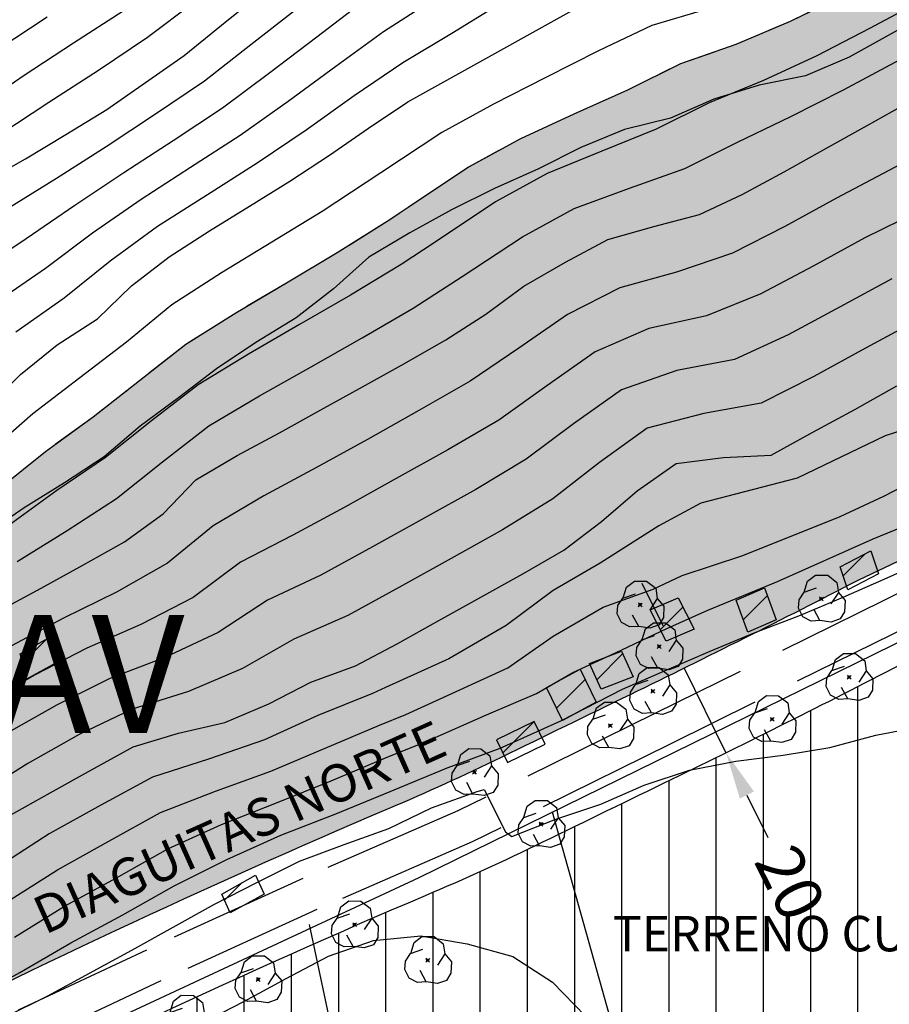
# Model space of a CAD drawing. Extents: x 334084 to 349550, y 6674350 to 6678650.
# Drawn here: x 346172 to 346357, y 6677540 to 6677749 of the extents above; entities that cross this region are included whole.
import ezdxf
from ezdxf.enums import TextEntityAlignment as Align

# ---------------------------------------------------------------- set-up
doc = ezdxf.new("R2010")
doc.units = 0
doc.header["$LTSCALE"] = 25
doc.header["$MEASUREMENT"] = 0
doc.header["$PDMODE"] = 3
for name, pattern in [('DASHDOT', [1, 0.5, -0.25, 0, -0.25]), ('HIDDEN2', [0.1875, 0.125, -0.0625]), ('PHANTOM', [2.5, 1.25, -0.25, 0.25, -0.25, 0.25, -0.25]), ('TRACO_12', [1.6, 1.2, -0.4]), ('TRACO_15', [5.4, 5.4])]:
    doc.linetypes.add(name, pattern=pattern)
doc.layers.get('0').update_dxf_attribs({"linetype": 'CONTINUOUS'})
doc.layers.get('DEFPOINTS').update_dxf_attribs({"linetype": 'CONTINUOUS'})
for name, color, linetype in [('ACHURADO-DE-CONSTRUCCIONES', 7, 'CONTINUOUS'), ('ARBOLITOS', 7, 'CONTINUOUS'), ('AREAS-VERDES', 7, 'HIDDEN2'), ('CAMINOS-SECUNDARIOS', 7, 'CONTINUOUS'), ('CERCOS', 7, 'CONTINUOUS'), ('CONSTRUCCIONES', 6, 'CONTINUOUS'), ('CURVAS-INDICES', 8, 'CONTINUOUS'), ('CURVAS-SECUNDARIAS', 8, 'CONTINUOUS'), ('DIMENS', 10, 'CONTINUOUS'), ('DRENAJE-SECUNDARIO', 7, 'PHANTOM'), ('LETRA-ZONA', 10, 'CONTINUOUS'), ('LETRA2', 10, 'CONTINUOUS'), ('LIMITE-URBANO', 5, 'DASHDOT'), ('VIA-COLECTORA', 1, 'CONTINUOUS'), ('Z-AV', 3, 'CONTINUOUS'), ('Z-V2', 3, 'CONTINUOUS')]:
    doc.layers.add(name, color=color, linetype=linetype)
doc.styles.add('FINA', font='ARIAL.TTF')
doc.dimstyles.new('DIMENS', dxfattribs={"dimtxt": 10, "dimasz": 10, "dimexe": 0.18, "dimexo": 0.0625, "dimgap": 3.5, "dimtad": 0, "dimdec": 1, "dimzin": 12, "dimdsep": 46, "dimtxsty": 'FINA', "dimcen": 0.09, "dimse1": 1, "dimse2": 1, "dimclrd": 10, "dimclrt": 7, "dimadec": 0, "dimazin": 0, "dimtfac": 1, "dimtdec": 1, "dimtmove": 0, "dimatfit": 0, "dimfxl": 0, "dimtolj": 1, "dimtzin": 12, "dimarcsym": 0})

# ---------------------------------------------------------------- blocks, each defined once
blk = doc.blocks.new('*X675')
at = {"layer": 'ACHURADO-DE-CONSTRUCCIONES'}
blk.add_polyline3d([(342215.810923, 6678062.228448001, 0), (342219.547431, 6678065.964955, 0)], dxfattribs=at)
blk = doc.blocks.new('*X674')
at = {"layer": 'ACHURADO-DE-CONSTRUCCIONES'}
blk.add_polyline3d([(342173.038575, 6678112.452273999, 0), (342178.179734, 6678117.593433, 0)], dxfattribs=at)
blk = doc.blocks.new('*X670')
at = {"layer": 'ACHURADO-DE-CONSTRUCCIONES'}
blk.add_polyline3d([(342308.121682, 6678119.534766001, 0), (342312.926156, 6678124.339239, 0)], dxfattribs=at)
blk = doc.blocks.new('*X669')
at = {"layer": 'ACHURADO-DE-CONSTRUCCIONES'}
blk.add_polyline3d([(342325.74137, 6678121.691978, 0), (342330.826385, 6678126.776993, 0)], dxfattribs=at)
blk = doc.blocks.new('*X672')
at = {"layer": 'ACHURADO-DE-CONSTRUCCIONES'}
blk.add_polyline3d([(342286.176952, 6678102.928652, 0), (342292.224827, 6678108.976526001, 0)], dxfattribs=at)
blk = doc.blocks.new('*X673')
at = {"layer": 'ACHURADO-DE-CONSTRUCCIONES'}
blk.add_polyline3d([(342274.799753, 6678093.447843, 0), (342281.427581, 6678100.075670999, 0)], dxfattribs=at)
blk = doc.blocks.new('*X671')
at = {"layer": 'ACHURADO-DE-CONSTRUCCIONES'}
blk.add_polyline3d([(342294.703935, 6678108.948776, 0), (342300.166678, 6678114.411518, 0)], dxfattribs=at)
blk = doc.blocks.new('*X668')
at = {"layer": 'ACHURADO-DE-CONSTRUCCIONES'}
blk.add_polyline3d([(342346.889477, 6678130.96402, 0), (342351.523921, 6678135.598464, 0)], dxfattribs=at)
blk = doc.blocks.new('COD009', base_point=(334745.117757, 6675405.652478))
at = {"layer": 'ARBOLITOS'}
for p, q in [((334744.690358, 6675405.240445), (334745.532437, 6675406.001743)), ((334744.717471, 6675406.051954), (334745.476689, 6675405.226768))]:
    blk.add_line(p, q, dxfattribs=at)
for points in [[(334741.480889, 6675407.084431), (334742.191932, 6675409.396974), (334743.863234, 6675410.651930001), (334746.44882, 6675410.631763), (334748.368221, 6675409.133847), (334748.716269, 6675406.987797), (334747.129443, 6675404.592377)], [(334744.777119, 6675401.032653), (334742.915205, 6675400.943448001), (334741.153564, 6675401.85274), (334740.235406, 6675403.685897), (334740.36558, 6675405.454573001), (334741.430993, 6675407.039175), (334744.091046, 6675407.964665)], [(334748.716269, 6675406.987797), (334750.113632, 6675405.311345), (334750.008142, 6675402.918427), (334749.076357, 6675401.381287999), (334747.139444, 6675400.707888), (334744.777119, 6675401.032653), (334743.47335, 6675403.440458001)]]:
    blk.add_lwpolyline(points, dxfattribs=at)
blk.add_lwpolyline([(334745.242966, 6675405.443796), (334744.875687, 6675405.427102), (334744.858992, 6675405.877853), (334745.226386, 6675405.89146)], close=True, dxfattribs=at)
blk = doc.blocks.new('*D1246')
at = {"color": 10, "linetype": 'ByBlock'}
for p, q in [((346308.7559685633, 6677620.378169918), (346304.3222102453, 6677629.341527948)), ((346313.1897268817, 6677611.414811889), (346322.0572434063, 6677593.488096055)), ((346326.4910017243, 6677584.524738025), (346330.9247600427, 6677575.561379995))]:
    blk.add_line(p, q, dxfattribs=at)
for points in [[(346310.2498615684, 6677621.117129639), (346307.2620755584, 6677619.639210199), (346313.1897268817, 6677611.414811889)], [(346327.9848947296, 6677585.263697744), (346324.9971087195, 6677583.785778305), (346322.0572434063, 6677593.488096055)]]:
    blk.add_solid(points, dxfattribs=at)
at = {"layer": 'DEFPOINTS', "color": 0, "linetype": 'ByBlock'}
for p in [(346315.8002759349, 6677612.706129666), (346324.6677924595, 6677594.779413833), (346322.0572434063, 6677593.488096055)]:
    blk.add_point(p, dxfattribs=at)
at = {"color": 7, "linetype": 'ByBlock', "insert": (346335.6824307181, 6677565.943195468), "char_height": 10, "attachment_point": 5, "rotation": 296.31947169443464, "style": 'FINA'}
blk.add_mtext('\\A1;20', dxfattribs=at)

msp = doc.modelspace()

# ---------------------------------------------------------------- hatches: boundary and pattern name
at = {"layer": 'Z-AV'}
h = msp.add_hatch(dxfattribs=at)
h.set_pattern_fill('GRASS', color=256, scale=10, style=0)
h.set_pattern_definition([(90, (0, 0), (-7.071067809999999, 7.071067809999999), [1.875, -12.26713563]), (45, (0, 0), (-7.071067811865475, 7.071067811865476), [1.875, -8.125]), (135, (0, 0), (-7.071067811865476, -7.071067811865475), [1.875, -8.125])])
edge = h.paths.add_edge_path()
edge.add_line((346549.9999999999, 6677745.646655184), (346550, 6677840.950134392))
edge.add_line((346550, 6677840.950134392), (346541.820206, 6677835.907149))
edge.add_line((346541.820206, 6677835.907149), (346531.581177, 6677828.911803))
edge.add_line((346531.581177, 6677828.911803), (346520.814209, 6677822.64458))
edge.add_line((346520.814209, 6677822.64458), (346509.160159, 6677818.186721))
edge.add_line((346509.160159, 6677818.186721), (346497.541591, 6677813.694315))
edge.add_line((346497.541591, 6677813.694315), (346485.948183, 6677809.043844))
edge.add_line((346485.948183, 6677809.043844), (346474.203732, 6677804.796403))
edge.add_line((346474.203732, 6677804.796403), (346462.416274, 6677800.744423999))
edge.add_line((346462.416274, 6677800.744423999), (346450.790813, 6677796.180273999))
edge.add_line((346450.790813, 6677796.180273999), (346439.001839, 6677792.046916001))
edge.add_line((346439.001839, 6677792.046916001), (346427.654734, 6677786.901235))
edge.add_line((346427.654734, 6677786.901235), (346415.80065, 6677782.941799))
edge.add_line((346415.80065, 6677782.941799), (346404.110229, 6677778.581969))
edge.add_line((346404.110229, 6677778.581969), (346392.195525, 6677774.811641))
edge.add_line((346392.195525, 6677774.811641), (346380.530861, 6677770.323466))
edge.add_line((346380.530861, 6677770.323466), (346369.074081, 6677765.346398001))
edge.add_line((346369.074081, 6677765.346398001), (346357.963645, 6677759.621347))
edge.add_line((346357.963645, 6677759.621347), (346346.858783, 6677753.884585))
edge.add_line((346346.858783, 6677753.884585), (346335.664899, 6677748.325196))
edge.add_line((346335.664899, 6677748.325196), (346324.169435, 6677743.484430999))
edge.add_line((346324.169435, 6677743.484430999), (346312.408547, 6677739.361571))
edge.add_line((346312.408547, 6677739.361571), (346301.203613, 6677733.829112))
edge.add_line((346301.203613, 6677733.829112), (346289.831568, 6677728.694551))
edge.add_line((346289.831568, 6677728.694551), (346278.486936, 6677723.499191))
edge.add_line((346278.486936, 6677723.499191), (346267.532766, 6677717.478672001))
edge.add_line((346267.532766, 6677717.478672001), (346254.701099, 6677708.964997))
edge.add_line((346254.701099, 6677708.964997), (346250.270561, 6677705.997446))
edge.add_line((346250.270561, 6677705.997446), (346239.69187, 6677699.340625))
edge.add_line((346239.69187, 6677699.340625), (346228.943324, 6677692.960909))
edge.add_line((346228.943324, 6677692.960909), (346218.188042, 6677686.593641001))
edge.add_line((346218.188042, 6677686.593641001), (346207.604863, 6677679.95784))
edge.add_line((346207.604863, 6677679.95784), (346197.809369, 6677672.252617))
edge.add_line((346197.809369, 6677672.252617), (346187.9990989999, 6677664.572306))
edge.add_line((346187.9990989999, 6677664.572306), (346177.896114, 6677657.223232))
edge.add_line((346177.896114, 6677657.223232), (346168.133159, 6677649.464141))
edge.add_line((346168.133159, 6677649.464141), (346158.106628, 6677642.031456))
edge.add_line((346158.106628, 6677642.031456), (346147.599726, 6677635.266105))
edge.add_line((346147.599726, 6677635.266105), (346137.101877, 6677628.488863))
edge.add_line((346137.101877, 6677628.488863), (346126.527639, 6677621.830591001))
edge.add_line((346126.527639, 6677621.830591001), (346115.916447, 6677615.232893))
edge.add_line((346115.916447, 6677615.232893), (346105.679151, 6677608.096026001))
edge.add_line((346105.679151, 6677608.096026001), (346095.20466, 6677601.315983))
edge.add_line((346095.20466, 6677601.315983), (346084.311177, 6677595.20245))
edge.add_line((346084.311177, 6677595.20245), (346073.896982, 6677588.306367))
edge.add_line((346073.896982, 6677588.306367), (346063.089842, 6677582.043572))
edge.add_line((346063.089842, 6677582.043572), (346051.72507, 6677576.858713))
edge.add_line((346051.72507, 6677576.858713), (346040.186125, 6677572.095296))
edge.add_line((346040.186125, 6677572.095296), (346029.12593, 6677566.302842))
edge.add_line((346029.12593, 6677566.302842), (346018.324832, 6677560.011979))
edge.add_line((346018.324832, 6677560.011979), (346007.658038, 6677553.497646))
edge.add_line((346007.658038, 6677553.497646), (345997.580227, 6677546.111836))
edge.add_line((345997.580227, 6677546.111836), (345987.680849, 6677538.492333001))
edge.add_line((345987.680849, 6677538.492333001), (345977.770818, 6677530.898946))
edge.add_line((345977.770818, 6677530.898946), (345969.080606, 6677521.949894))
edge.add_line((345969.080606, 6677521.949894), (345960.344535, 6677513.023008))
edge.add_line((345960.344535, 6677513.023008), (345950.585845, 6677505.215692))
edge.add_line((345950.585845, 6677505.215692), (345940.641683, 6677497.64331))
edge.add_line((345940.641683, 6677497.64331), (345930.763388, 6677489.984464))
edge.add_line((345930.763388, 6677489.984464), (345920.781112, 6677482.466258001))
edge.add_line((345920.781112, 6677482.466258001), (345910.318047, 6677475.628126999))
edge.add_line((345910.318047, 6677475.628126999), (345900.015522, 6677468.551867))
edge.add_line((345900.015522, 6677468.551867), (345889.903448, 6677461.203972))
edge.add_line((345889.903448, 6677461.203972), (345879.806308, 6677453.840423))
edge.add_line((345879.806308, 6677453.840423), (345869.596894, 6677446.634889))
edge.add_line((345869.596894, 6677446.634889), (345859.108947, 6677439.838176999))
edge.add_line((345859.108947, 6677439.838176999), (345848.441844, 6677433.326783))
edge.add_line((345848.441844, 6677433.326783), (345837.393624, 6677427.483363))
edge.add_line((345837.393624, 6677427.483363), (345826.082945, 6677422.188456))
edge.add_line((345826.082945, 6677422.188456), (345815.194425, 6677416.049779))
edge.add_line((345815.194425, 6677416.049779), (345804.21143, 6677410.082241001))
edge.add_line((345804.21143, 6677410.082241001), (345790.569436, 6677402.536608))
edge.add_line((345790.569436, 6677402.536608), (345779.9999999999, 6677396.7802571))
edge.add_line((345779.9999999999, 6677396.7802571), (345780, 6677299.133994324))
edge.add_arc((345772.4951898163, 6677389.461850887), 90.63908564832484, 274.7494608184076, 291.0108779384695)
edge.add_arc((345783.5915714625, 6677360.571184181), 59.6907366070289, 291.0108779420007, 301.055010671463)
edge.add_arc((346199.4912237903, 6676669.900863477), 746.5338057552716, 118.73755681251399, 121.0550106661959, ccw=False)
edge.add_arc((345781.3738932029, 6677432.420773052), 123.0975613396189, 298.7375568140267, 311.0355021098844)
edge.add_arc((346198.8417422184, 6676952.779512547), 512.7759667617592, 128.9798608152619, 131.0355021085941, ccw=False)
edge.add_arc((364893.2205566727, 6653850.545527105), 30231.33943097412, 128.8468894517501, 128.9798608161221, ccw=False)
edge.add_arc((346760.0045380855, 6676365.960562805), 1321.869747035821, 127.1255400944197, 128.8468894527817, ccw=False)
edge.add_arc((348360.6011253687, 6674251.552219164), 3973.78077097336, 126.5622614253821, 127.1255400920466, ccw=False)
edge.add_arc((349338.9479241802, 6672932.392787956), 5616.140068961946, 126.28994391452201, 126.5622614270221, ccw=False)
edge.add_arc((346083.7376030053, 6677365.455169745), 116.2822238974606, 117.31717406685291, 126.28994391594051, ccw=False)
edge.add_arc((345742.5658797838, 6678025.977415966), 627.1475189020167, 297.3171740652136, 301.4066925544579)
edge.add_arc((346602.1965722351, 6676618.04610126), 1022.469259120551, 117.12274077382091, 121.40669255464249, ccw=False)
edge.add_arc((346943.1885954067, 6675952.340930313), 1770.425764869632, 113.0307312279686, 117.1227407736221, ccw=False)
edge.add_arc((346047.9280074158, 6678058.301455685), 517.9276289126914, 293.0307312287929, 295.9432812219333)
edge.add_arc((418617.6064876998, 6528893.819294619), 165362.7553125035, 115.9327645593963, 115.9432812209067, ccw=False)
edge.add_arc((345291.9063078393, 6679682.626936693), 2309.313968533872, 295.9327639797418, 297.2749287672682)
edge.add_line((346350.174082164, 6677630.067480041), (346451.5651489368, 6677678.201175277))
edge.add_line((346451.5651489368, 6677678.201175277), (346499.5287684978, 6677701.344760918))
edge.add_arc((346492.140900729, 6677716.655650235), 17.00011534777423, 295.7584131250361, 332.4756262520123)
edge.add_arc((346559.591370161, 6677681.506680978), 59.05917643429795, 123.37313381883669, 152.4756262543742, ccw=False)
edge.add_arc((347459.6344291603, 6676315.126063056), 1695.235664801856, 122.45132199701541, 123.3731344750712, ccw=False)
at = {"layer": 'Z-V2'}
h = msp.add_hatch(dxfattribs=at)
h.set_pattern_fill('LINE', color=256, scale=80, angle=90, style=0)
h.set_pattern_definition([(90, (0, 0), (-10, 6.123031769111886e-16), [])])
edge = h.paths.add_edge_path()
edge.add_line((346373.5410500705, 6677599.240561598), (346372.0259230051, 6677618.301972102))
edge.add_line((346372.0259230051, 6677618.301972102), (346359.0470138245, 6677612.140454347))
edge.add_arc((345291.9062741688, 6679682.626920322), 2329.313968536125, 295.9327649056455, 297.2668412021808, ccw=False)
edge.add_arc((418617.6064533497, 6528893.819370354), 165342.7552293733, 115.9327645601685, 115.9432812216842)
edge.add_arc((346047.9280074254, 6678058.30145569), 537.9276289130395, 293.03073122763544, 295.9432812207478, ccw=False)
edge.add_arc((346943.18859541, 6675952.340930315), 1750.425764869396, 113.0307312280898, 117.1227407737482)
edge.add_arc((346602.1965722324, 6676618.046101259), 1002.469259120088, 117.1227407736671, 121.4066925544831)
edge.add_arc((345742.5658797788, 6678025.977415964), 647.1475189029447, 297.31717406567975, 301.40669255492924, ccw=False)
edge.add_arc((346083.7376030005, 6677365.455169741), 96.28222389823817, 117.3171740637054, 126.2899439125298)
edge.add_arc((349338.9479240563, 6672932.392788146), 5596.140068736061, 126.2899439146489, 126.56226142716)
edge.add_arc((348360.601125487, 6674251.552219223), 3953.78077099648, 126.5622614272625, 127.1255400939367)
edge.add_arc((346760.0045380535, 6676365.960562779), 1301.8697470365, 127.1255400926445, 128.8468894509626)
edge.add_arc((364893.2205527981, 6653850.54553176), 30211.33942491906, 128.8468894515636, 128.9798608159622)
edge.add_arc((346198.8417422303, 6676952.779512558), 492.7759667612548, 128.9798608170692, 131.035502110449)
edge.add_arc((345781.3738932033, 6677432.420773053), 143.0975613399762, 298.7375568136814, 311.03550210947304, ccw=False)
edge.add_arc((346199.4912238168, 6676669.900863491), 726.5338057559543, 118.7375568148299, 121.0550106685582)
edge.add_arc((345783.5915714693, 6677360.571184184), 79.69073660774114, 291.01087793566876, 301.0550106644861, ccw=False)
edge.add_arc((345772.4951898173, 6677389.461850887), 110.6390856476542, 273.8894426225168, 291.01087793808085, ccw=False)
edge.add_line((345780, 6677279.077589794), (345780.0000000001, 6677181.924612232))
edge.add_line((345780.0000000001, 6677181.924612232), (345783.1229060468, 6677209.844498374))
edge.add_line((345783.1229060468, 6677209.844498374), (345788.3264932429, 6677228.402434772))
edge.add_line((345788.3264932429, 6677228.402434772), (345799.9891547732, 6677251.698439573))
edge.add_line((345799.9891547732, 6677251.698439573), (345831.3996514234, 6677275.397807134))
edge.add_line((345831.3996514234, 6677275.397807134), (345858.8307293589, 6677283.4544545))
edge.add_line((345858.8307293589, 6677283.4544545), (345885.8364281117, 6677283.454454497))
edge.add_line((345885.8364281117, 6677283.454454497), (345919.6937802157, 6677287.726164444))
edge.add_line((345919.6937802157, 6677287.726164444), (345927.8141291423, 6677291.625029689))
edge.add_line((345927.8141291423, 6677291.625029689), (345938.7990594055, 6677295.169281908))
edge.add_line((345938.7990594055, 6677295.169281908), (345937.8626013675, 6677304.802091537))
edge.add_line((345937.8626013675, 6677304.802091537), (345940.7081926001, 6677329.429741679))
edge.add_line((345940.7081926001, 6677329.429741679), (345955.6136397885, 6677357.95648414))
edge.add_line((345955.6136397885, 6677357.95648414), (345975.5959748058, 6677372.707773373))
edge.add_line((345975.5959748058, 6677372.707773373), (345989.7742985443, 6677381.114530469))
edge.add_line((345989.7742985443, 6677381.114530469), (346061.1845419011, 6677414.084895319))
edge.add_line((346061.1845419011, 6677414.084895319), (346124.2135854581, 6677434.557410671))
edge.add_line((346124.2135854581, 6677434.557410671), (346154.8025976936, 6677441.96149483))
edge.add_line((346154.8025976936, 6677441.96149483), (346169.1822111118, 6677442.887870141))
edge.add_line((346169.1822111118, 6677442.887870141), (346208.0338913151, 6677444.692197112))
edge.add_line((346208.0338913151, 6677444.692197112), (346255.0127340004, 6677443.216840295))
edge.add_line((346255.0127340004, 6677443.216840295), (346281.4865423025, 6677442.124254574))
edge.add_line((346281.4865423025, 6677442.124254574), (346291.1285331103, 6677441.630536161))
edge.add_line((346291.1285331103, 6677441.630536161), (346299.4945303485, 6677441.630536161))
edge.add_line((346299.4945303485, 6677441.630536161), (346304.9790177994, 6677441.962435076))
edge.add_line((346304.9790177994, 6677441.962435076), (346311.1104076138, 6677442.727797866))
edge.add_line((346311.1104076138, 6677442.727797866), (346343.2434600006, 6677450.223301207))
edge.add_line((346343.2434600006, 6677450.223301207), (346385.2915786381, 6677464.724248637))
edge.add_line((346385.2915786381, 6677464.724248637), (346398.4207633641, 6677466.232631582))
edge.add_line((346398.4207633641, 6677466.232631582), (346394.8629653264, 6677478.283343228))
edge.add_line((346394.8629653264, 6677478.283343228), (346386.7054114715, 6677519.682220174))
edge.add_line((346386.7054114715, 6677519.682220174), (346376.9299946312, 6677569.609229707))
edge.add_line((346376.9299946312, 6677569.609229707), (346375.2156920603, 6677578.420506939))
edge.add_line((346375.2156920603, 6677578.420506939), (346373.5410500705, 6677599.240561598))

# ---------------------------------------------------------------- linework, layer by layer
at = {"layer": 'CAMINOS-SECUNDARIOS', "linetype": 'TRACO_12'}
for points in [[(346574.276044, 6677752.669921, 701.908142), (346558.989731, 6677743.650996, 701.908142), (346544.59408, 6677733.943642, 706.7167360000001), (346542.987088, 6677732.991108, 706.472168), (346535.72458, 6677728.259907, 705.948059), (346531.280956, 6677725.414045, 705.668518), (346527.179705, 6677722.8884, 705.319153), (346521.199243, 6677718.359115, 703.642029), (346513.593584, 6677708.785619, 702.698608), (346513.696127, 6677699.187785, 702.279358), (346512.597523, 6677697.600912, 702.279358), (346512.572904, 6677697.57801, 700.986572), (346502.773398, 6677695.850598, 701.021484), (346466.812179, 6677678.475719, 702.244385), (346396.78838, 6677646.102227, 702.698608), (346306.993976, 6677601.816599, 702.5938110000001), (346265.251926, 6677581.152093, 702.384155), (346232.407222, 6677566.878881, 702.1745), (346199.265482, 6677551.703455999, 701.301025), (346167.641248, 6677536.840745999, 700.637146)], [(346610.100057, 6677497.60605, 697.807007), (346585.598968, 6677554.022191, 696.688904), (346571.260606, 6677592.775718, 696.164795), (346555.669688, 6677624.232318, 697.667236), (346543.198815, 6677650.065947, 699.20459), (346533.949583, 6677668.512726001, 699.3443599999999), (346527.382155, 6677682.231038, 700.881714), (346520.746786, 6677688.855771, 700.986572), (346512.597031, 6677690.2372, 700.986572), (346505.017036, 6677688.901033, 701.021484), (346469.903595, 6677671.935763, 702.244385), (346399.906397, 6677639.574569999, 702.698608), (346310.198375, 6677595.331544001, 702.5938110000001), (346268.299935, 6677574.589617, 702.384155), (346235.35475, 6677560.272739, 702.1745), (346202.309684, 6677545.141581, 701.301025), (346170.78547, 6677530.325878, 700.637146)]]:
    msp.add_polyline3d(points, dxfattribs=at)
at = {"layer": 'CERCOS', "linetype": 'TRACO_15'}
for points in [[(346547.188987, 6677453.663473001, 699.309387), (346582.639988, 6677471.921087001, 698.575684), (346611.756252, 6677489.830421, 699.3443599999999), (346594.965461, 6677527.826237001, 699.833496), (346592.24686, 6677534.506801, 699.833496), (346570.699434, 6677591.02227, 698.086487), (346524.155801, 6677680.570584999, 698.750366), (346520.835751, 6677685.273989, 698.750366), (346514.195651, 6677687.487355, 698.750366), (346506.172197, 6677686.934014, 698.750366), (346361.299052, 6677618.152226, 701.405823), (346256.994152, 6677566.968123999, 700.00824), (346173.162894, 6677527.957537999, 696.7937009999999), (346188.894519, 6677491.167119, 690.539429), (346198.154248, 6677455.352319, 691.762329), (346204.927348, 6677387.636674, 694.20813)], [(346332.720522, 6677388.699485, 697.038269), (346316.263461, 6677470.717488, 694.8720089999999), (346285.33646, 6677580.876153, 697.981689)], [(346260.459314, 6677385.488388, 694.3828129999999), (346260.099064, 6677407.514741001, 694.3828129999999), (346253.902084, 6677462.711662, 693.998474), (346233.800737, 6677557.131694, 697.5623780000001)]]:
    msp.add_polyline3d(points, dxfattribs=at)
at = {"layer": 'CONSTRUCCIONES', "linetype": 'Continuous'}
for points in [[(346347.896591, 6677627.998807, 708.149292), (346346.24958, 6677632.848049, 708.149292), (346352.725231, 6677636.224912, 708.149292), (346354.372242, 6677631.37567, 708.149292)], [(346326.719508, 6677619.018379, 710.560181), (346324.228974, 6677625.825889, 709.791504), (346330.229889, 6677628.407426001, 709.791504), (346332.720423, 6677621.599916, 709.791504)], [(346309.356084, 6677617.092151, 713.739746), (346306.004638, 6677623.723935, 713.8445429999999), (346311.948536, 6677626.273735, 713.11084), (346315.299983, 6677619.641952, 713.8445429999999)], [(346173.881839, 6677609.055804, 746.513733), (346172.541344, 6677614.455, 746.793274), (346178.927224, 6677618.0095, 746.793274), (346180.267719, 6677612.610304, 746.793274)], [(346295.633233, 6677606.950099, 710.2806400000001), (346293.111157, 6677612.374421, 710.350525), (346299.888875, 6677615.008998999, 710.350525), (346302.410951, 6677609.584677, 710.350525)], [(346287.432519, 6677600.336982, 709.477051), (346284.045488, 6677607.328301, 710.071045), (346291.145493, 6677611.204426999, 710.071045), (346294.532524, 6677604.213109, 710.071045)], [(346283.753114, 6677595.330089, 707.7999269999999), (346281.41624, 6677600.098814, 708.149292), (346273.452492, 6677596.197122, 708.149292), (346275.789365, 6677591.428397, 708.149292)], [(346217.017999, 6677559.549712, 705.5986330000001), (346215.21409, 6677563.552937, 705.5986330000001), (346222.398205, 6677567.55175, 705.5986330000001), (346224.202114, 6677563.548524, 705.5986330000001)]]:
    msp.add_polyline3d(points, close=True, dxfattribs=at)
at = {"layer": 'CURVAS-INDICES', "linetype": 'Continuous'}
for points in [[(346164.868038, 6677714.351212, 800.007263), (346173.648623, 6677719.23865, 800.007263), (346182.192649, 6677724.449624, 800.007263), (346190.85071, 6677729.724072, 800.007263), (346199.068407, 6677735.436222, 800.007263), (346207.286104, 6677741.148371, 800.007263), (346215.144717, 6677747.571069, 800.007263), (346223.090271, 6677753.966291, 800.007263)], [(346165.423197, 6677666.559657, 775.024963), (346172.607719, 6677673.593432, 775.024963), (346180.382223, 6677679.893444, 775.024963), (346188.920588, 6677685.404741, 775.024963), (346196.135035, 6677692.379304, 775.024963), (346204.056326, 6677698.533416, 775.024963), (346212.624615, 6677703.985501001, 775.024963), (346221.138718, 6677709.255688, 775.024963), (346229.652821, 6677714.525875, 775.024963), (346238.047229, 6677720.032912, 775.024963), (346246.321943, 6677725.776798001, 775.024963), (346254.686428, 6677731.343046, 775.024963), (346263.581047, 6677736.293957, 775.024963), (346272.418649, 6677741.213130999, 775.024963), (346281.199234, 6677746.100568, 775.024963), (346290.093852, 6677751.051479, 775.024963)], [(346168.020046, 6677623.546227, 750.007751), (346177.004435, 6677628.3195, 750.007751), (346185.78502, 6677633.206937999, 750.007751), (346194.622622, 6677638.126112, 750.007751), (346202.807565, 6677644.047635, 750.007751), (346209.75836, 6677651.254786, 750.007751), (346218.476267, 6677656.410809, 750.007751), (346227.430733, 6677661.243295, 750.007751), (346236.241242, 6677666.07152, 750.007751), (346245.078844, 6677670.990694, 750.007751), (346253.973462, 6677675.941604001, 750.007751), (346262.6942, 6677680.947466, 750.007751), (346271.148456, 6677686.336078, 750.007751), (346279.246458, 6677692.285077, 750.007751), (346288.051306, 6677697.413624, 750.007751), (346297.035696, 6677702.186898001, 750.007751), (346306.749574, 6677704.93843, 750.007751), (346316.43919, 6677707.448851001, 750.007751), (346325.519012, 6677711.744165001, 750.007751), (346334.359444, 6677716.513177, 750.007751), (346343.197046, 6677721.432351001, 750.007751), (346351.977631, 6677726.319788, 750.007751), (346360.815233, 6677731.238962, 750.007751)], [(346170.049557, 6677580.06527, 725.025452), (346178.887159, 6677584.984444, 725.025452), (346187.667744, 6677589.871881, 725.025452), (346196.448329, 6677594.759318, 725.025452), (346206.045344, 6677597.597538, 725.025452), (346215.854654, 6677599.87111, 725.025452), (346225.171034, 6677603.842886, 725.025452), (346234.101237, 6677608.434262, 725.025452), (346243.542973, 6677611.868866, 725.025452), (346252.413329, 6677616.578666001, 725.025452), (346261.250931, 6677621.49784, 725.025452), (346270.088533, 6677626.417014, 725.025452), (346278.9831510001, 6677631.367924, 725.025452), (346287.703889, 6677636.373786, 725.025452), (346295.655104, 6677642.468686, 725.025452), (346303.252896, 6677648.973811, 725.025452), (346311.52761, 6677654.717697, 725.025452), (346321.557708, 6677655.976137, 725.025452), (346331.658975, 6677656.515507, 725.025452), (346340.469484, 6677661.343732, 725.025452), (346349.337009, 6677666.203694, 725.025452), (346358.231628, 6677671.154604, 725.025452)], [(346169.411009, 6677537.52701, 700.00824), (346178.401059, 6677541.999961, 700.00824), (346187.211568, 6677546.828186, 700.00824), (346196.166034, 6677551.660671, 700.00824), (346204.946619, 6677556.548109, 700.00824), (346213.727204, 6677561.435546, 700.00824), (346222.657408, 6677566.026922001, 700.00824), (346231.704475, 6677570.531609, 700.00824), (346241.173303, 6677574.057162, 700.00824), (346250.644963, 6677577.432554, 700.00824), (346259.69486, 6677581.78708, 700.00824), (346269.136596, 6677585.221684, 700.00824), (346270.798574, 6677585.691562001, 700.00824), (346275.317042, 6677576.750496, 700.00824), (346276.689487, 6677575.769452, 700.00824), (346286.041451, 6677579.381693, 700.00824), (346295.515941, 6677582.606923, 700.00824), (346304.745381, 6677586.606175, 700.00824), (346314.306811, 6677589.80393, 700.00824), (346324.151706, 6677591.717967, 700.00824), (346334.181803, 6677592.976407, 700.00824), (346344.089376, 6677594.621858, 700.00824), (346353.806085, 6677597.223229, 700.00824), (346363.73792, 6677599.10979, 700.00824)]]:
    msp.add_polyline3d(points, dxfattribs=at)
at = {"layer": 'CURVAS-SECUNDARIAS', "linetype": 'Continuous'}
for points in [[(346245.294031, 6677752.601411, 790), (346235.369899, 6677745.019386, 790), (346225.411942, 6677737.46551, 790), (346215.387107, 6677730.002481, 790), (346204.971041, 6677723.093801, 790), (346194.503285, 6677716.266488, 790), (346184.097513, 6677709.351326, 790), (346173.789622, 6677702.311576, 790), (346163.398121, 6677695.388009, 790)], [(346259.969423, 6677752.957003, 785), (346249.512432, 6677746.139212, 785), (346239.376021, 6677738.844226, 785), (346229.310065, 6677731.434882, 785), (346219.120438, 6677724.199123001, 785), (346208.626386, 6677717.409223001, 785), (346198.124646, 6677710.632557, 785), (346187.868538, 6677703.499478, 785), (346177.859204, 6677696.054802, 785), (346167.555543, 6677689.004538, 785)], [(346346.858783, 6677753.884585, 765), (346335.664899, 6677748.325196, 765), (346324.169435, 6677743.484430999, 765), (346312.408547, 6677739.361571, 765), (346301.203613, 6677733.829112, 765), (346289.831568, 6677728.694551, 765), (346278.486936, 6677723.499191, 765), (346267.532766, 6677717.478672001, 765), (346254.701099, 6677708.964997, 765), (346250.270561, 6677705.997446, 765), (346239.69187, 6677699.340625, 765), (346228.943324, 6677692.960909, 765), (346218.188042, 6677686.593641001, 765), (346207.604863, 6677679.95784, 765), (346197.809369, 6677672.252617, 765), (346187.9990989999, 6677664.572306, 765), (346177.896114, 6677657.223232, 765), (346168.133159, 6677649.464141, 765)], [(346209.4682, 6677752.462013, 805), (346199.494787, 6677744.936133, 805), (346189.119907, 6677737.965178, 805), (346178.616259, 6677731.193073001, 805), (346168.144543, 6677724.374324, 805)], [(346363.472277, 6677752.699568, 760), (346352.430267, 6677746.842987, 760), (346341.325997, 6677741.106685, 760), (346329.98738, 6677735.886537001, 760), (346318.473102, 6677731.101048, 760), (346307.293136, 6677725.514253, 760), (346295.727627, 6677720.866762, 760), (346284.19579, 6677716.13127, 760), (346273.23318, 6677710.127157, 760), (346260.445323, 6677701.638253, 760), (346253.215318, 6677696.886687, 760), (346242.517199, 6677690.423756, 760), (346231.702652, 6677684.156717, 760), (346220.883892, 6677677.89817, 760), (346210.219945, 6677671.392802, 760), (346200.354234, 6677663.805364, 760), (346190.607555, 6677656.035155999, 760), (346180.269377, 6677649.032697001, 760), (346170.215635, 6677641.670924, 760)], [(346274.975534, 6677752.559317, 780), (346264.320431, 6677746.038551999, 780), (346253.622841, 6677739.59149, 780), (346243.277033, 6677732.593442, 780), (346233.09712, 6677725.340705, 780), (346222.743359, 6677718.34062, 780), (346212.179671, 6677711.658769, 780), (346201.64315, 6677704.934749, 780), (346191.563107, 6677697.55555, 780), (346181.852015, 6677689.738630001, 780), (346171.638904, 6677682.561131, 780)], [(346194.337655, 6677750.546189, 810), (346183.851113, 6677743.746132, 810), (346173.379659, 6677736.922323001, 810), (346163.072982, 6677729.859968, 810)], [(346318.302053, 6677751.047847, 770), (346306.337243, 6677747.530172, 770), (346295.080608, 6677742.125879, 770), (346283.921296, 6677736.511161, 770), (346272.777266, 6677730.866871, 770), (346261.836753, 6677724.820989, 770), (346248.956874, 6677716.291741, 770), (346236.522199, 6677708.121762999, 770), (346225.862578, 6677701.594439, 770), (346215.167795, 6677695.124965, 770), (346204.6887239999, 6677688.328521, 770), (346195.026408, 6677680.442129, 770), (346185.139726, 6677672.866317, 770), (346175.20958, 6677665.281044, 770), (346165.800814, 6677657.070831, 770)], [(346231.260155, 6677751.112214, 795), (346221.405494, 6677743.423141001, 795), (346211.545957, 6677735.740972, 795), (346201.21363, 6677728.707634999, 795), (346190.776089, 6677721.836317, 795), (346180.233044, 6677715.126762, 795), (346169.638345, 6677708.507391999, 795)], [(346171.860707, 6677633.958683999, 755), (346182.445554, 6677640.571093, 755), (346192.940855, 6677647.311754, 755), (346202.686202, 6677655.090865, 755), (346212.492481, 6677662.708126999, 755), (346223.260255, 6677669.043625, 755), (346234.140578, 6677675.195203, 755), (346245.010019, 6677681.367193, 755), (346255.814923, 6677687.650592, 755), (346266.189547, 6677694.311508999, 755), (346278.933023, 6677702.774907, 755), (346289.897603, 6677708.774293, 755), (346301.615495, 6677713.022689, 755), (346313.356371, 6677717.186439, 755), (346324.527299, 6677722.789205001, 755), (346335.763969, 6677728.236139, 755), (346346.919942, 6677733.860108, 755), (346357.93388, 6677739.769618, 755), (346368.91528, 6677745.73989, 755), (346379.899336, 6677751.704369, 755)], [(346178.207115, 6677749.276304, 815), (346167.774731, 6677742.393974, 815)], [(346367.600189, 6677722.633944, 745), (346356.546553, 6677716.800337, 745), (346345.500606, 6677710.952051001, 745), (346334.539888, 6677704.942799, 745), (346323.404017, 6677699.27026, 745), (346311.601901, 6677695.231373, 745), (346299.567428, 6677691.95803, 745), (346288.459775, 6677686.273391, 745), (346278.192438, 6677679.175156, 745), (346267.862942, 6677672.142768, 745), (346257.013954, 6677665.935091, 745), (346246.091921, 6677659.855684, 745), (346235.152026, 6677653.808567, 745), (346224.157598, 6677647.86129, 745), (346213.420415, 6677641.55525, 745), (346203.766939, 6677633.661673, 745), (346192.902589, 6677627.523851, 745), (346181.707346, 6677621.967087001, 745), (346170.672894, 6677616.100728, 745)], [(346362.694221, 6677708.061877999, 740), (346351.502968, 6677702.501976, 740), (346340.529236, 6677696.516543, 740), (346329.465542, 6677690.702128, 740), (346317.909873, 6677685.985478, 740), (346305.710109, 6677683.354569, 740), (346294.317586, 6677678.361017, 740), (346284.082004, 6677671.218458001, 740), (346273.917158, 6677663.951312, 740), (346263.131554, 6677657.641354, 740), (346252.209521, 6677651.561946, 740), (346241.276468, 6677645.502432, 740), (346230.285424, 6677639.549112001, 740), (346219.182747, 6677633.841426, 740), (346209.173922, 6677626.381514, 740), (346198.092895, 6677620.648131, 740), (346186.638219, 6677615.654635, 740), (346175.556011, 6677609.896637999, 740), (346164.750269, 6677603.627754, 740)], [(346357.214935, 6677693.874212001, 735), (346346.215507, 6677687.936486, 735), (346335.20879, 6677682.013143, 735), (346323.874216, 6677676.763664, 735), (346311.651208, 6677674.437711, 735), (346299.943904, 6677670.357736, 735), (346289.757157, 6677663.143865, 735), (346279.752059, 6677655.658551, 735), (346269.040893, 6677649.232766001, 735), (346258.119321, 6677643.152543, 735), (346247.191232, 6677637.08405, 735), (346236.205056, 6677631.122008001, 735), (346224.899829, 6677625.801269, 735), (346214.473068, 6677618.938649, 735), (346203.187018, 6677613.624787, 735), (346191.492065, 6677609.228612999, 735), (346180.340791, 6677603.636471, 735), (346169.47945, 6677597.457255, 735)], [(346362.639502, 6677685.063757, 730), (346351.602472, 6677679.197962, 730), (346340.636366, 6677673.198929, 730), (346329.500773, 6677667.524642, 730), (346317.340667, 6677665.29452, 730), (346305.347559, 6677662.253387, 730), (346295.226058, 6677654.944672, 730), (346285.37482, 6677647.257817, 730), (346274.740369, 6677640.718429, 730), (346263.824015, 6677634.628975, 730), (346252.899454, 6677628.554117, 730), (346241.918771, 6677622.582249, 730), (346230.50825, 6677617.512976, 730), (346219.650303, 6677611.354894, 730), (346208.173476, 6677606.47446, 730), (346196.262945, 6677602.702267, 730), (346185.030126, 6677597.322202, 730), (346174.130366, 6677591.205944, 730), (346163.572183, 6677584.55339, 730)], [(346369.924368, 6677665.090244, 720.028992), (346355.794284, 6677660.594308, 720.028992), (346337.168264, 6677651.602437001, 720.028992), (346316.727449, 6677646.307632, 720.028992), (346307.83, 6677641.506883, 720.028992), (346295.420289, 6677633.618694, 720.028992), (346285.465002, 6677627.838205, 720.028992), (346275.509716, 6677620.452024, 720.028992), (346263.306462, 6677613.386982, 720.028992), (346249.945475, 6677607.287412, 720), (346247.196728, 6677606.061812, 720), (346235.614356, 6677601.377707, 720), (346224.251436, 6677596.179769999, 720), (346212.452763, 6677592.114766001, 720), (346200.553556, 6677588.303026, 720), (346189.578054, 6677582.346892, 720), (346178.648685, 6677576.280718, 720), (346168.146734, 6677569.547247, 720)], [(346169.863877, 6677561.985812999, 715), (346180.396706, 6677568.691039, 715), (346191.336897, 6677574.737594, 715), (346202.258931, 6677580.817001, 715), (346213.892252, 6677585.345682, 715), (346225.659124, 6677589.545305001, 715), (346237.15504, 6677594.447224, 715), (346248.676567, 6677599.291686, 715), (346254.247202, 6677601.590532, 715), (346263.948738, 6677606.000802, 714.99762), (346275.830854, 6677611.460152999, 714.99762), (346285.465002, 6677618.204057, 714.99762), (346296.062565, 6677624.305683999, 714.99762), (346306.660128, 6677628.159343, 714.99762), (346312.761755, 6677631.049587, 714.99762), (346325.607286, 6677635.224385, 714.99762), (346346.279514, 6677643.486287001, 714.99762), (346355.473369, 6677647.845074, 714.99762), (346364.517606, 6677652.499923, 714.99762)], [(346171.299732, 6677554.456606, 710), (346181.942583, 6677560.999891001, 710), (346192.898214, 6677567.018348, 710), (346203.820247, 6677573.097755, 710), (346215.177165, 6677578.281253, 710), (346226.813091, 6677582.841413, 710), (346238.410721, 6677587.502476, 710), (346249.918547, 6677592.381747, 710), (346258.548928, 6677595.893651, 710), (346271.334919, 6677601.504866, 710.0011599999999), (346281.932481, 6677606.000802, 710.0011599999999), (346289.6398, 6677610.496738, 710.0011599999999), (346298.631672, 6677614.671536, 710.0011599999999), (346309.550373, 6677619.809748, 710.0011599999999), (346318.221106, 6677623.663407, 710.0011599999999), (346332.993466, 6677629.765033999, 710.0011599999999), (346353.225178, 6677638.756906, 710.0011599999999), (346371.208921, 6677646.143086, 710.0011599999999)], [(346161.507442, 6677540.959207, 705), (346172.467746, 6677546.934528, 705), (346183.279508, 6677553.202125, 705), (346194.2546010001, 6677559.185035, 705), (346205.176634, 6677565.264443, 705), (346216.32629, 6677570.895303, 705), (346227.723264, 6677576.024877, 705), (346239.370461, 6677580.557717, 705), (346250.939807, 6677585.27766, 705), (346262.479698, 6677590.061828, 705), (346262.665176, 6677590.129299, 705), (346274.225163, 6677594.439825, 705.0047), (346287.070694, 6677600.220313, 705.0047), (346300.155754, 6677606.963761, 705.0047), (346309.499227, 6677611.026486, 705.0047), (346318.728667, 6677615.025738, 705.0047), (346328.047877, 6677618.847353, 705.0047), (346337.456858, 6677622.491331, 705.0047), (346346.860179, 6677626.435632, 705.0047), (346356.173728, 6677630.557569, 705.0047), (346365.487278, 6677634.679507, 705.0047)], [(346211.005742, 6677536.173919001, 695.0117799999999), (346219.935945, 6677540.765295, 695.0117799999999), (346228.860487, 6677545.656993, 695.0117799999999), (346237.844877, 6677550.430266, 695.0117799999999), (346247.376383, 6677553.687233, 695.0117799999999), (346257.382218, 6677554.704562999, 695.0117799999999), (346267.238028, 6677552.982992, 695.0117799999999), (346276.909846, 6677550.324456, 695.0117799999999), (346285.336998, 6677544.924668, 695.0117799999999), (346292.271603, 6677537.707812, 695.0117799999999)]]:
    msp.add_polyline3d(points, dxfattribs=at)
at = {"layer": 'DRENAJE-SECUNDARIO', "linetype": 'Continuous'}
msp.add_polyline3d([(346365.950399, 6677750.712472, 754.30542), (346357.055781, 6677745.761561, 754.30542), (346348.161162, 6677740.810651001, 754.165649), (346338.931722, 6677736.811399, 754.0957639999999), (346329.086827, 6677734.897362, 754.025879), (346319.492643, 6677731.908981, 754.025879), (346310.293127, 6677727.850516001, 754.025879), (346300.543664, 6677725.45852, 754.025879), (346291.281471, 6677721.668641, 754.025879), (346282.321344, 6677717.136478, 754.025879), (346273.037718, 6677712.955328, 754.025879), (346263.90371, 6677708.478116999, 754.025879), (346255.066108, 6677703.558943, 754.025879), (346246.405218, 6677698.434656, 754.025879), (346238.897196, 6677691.751894, 754.025879), (346230.975905, 6677685.597783, 754.025879), (346222.431878, 6677680.386808001, 754.025879), (346214.097317, 6677674.761347, 754.025879), (346206.089086, 6677668.634711, 754.025879), (346197.934066, 6677662.653975, 754.025879), (346190.336274, 6677656.148851, 754.025879), (346181.884849, 6677650.610076999, 754.025879), (346173.370746, 6677645.33989, 754.025879), (346165.066108, 6677639.655216999, 754.025879)], dxfattribs=at)
at = {"layer": 'LIMITE-URBANO', "flags": 128}
msp.add_lwpolyline([(346719.137336, 6677739.347673001), (346714.972086, 6677752.164941001), (346711.779049, 6677758.913898), (346705.997265, 6677767.520617), (346694.153747, 6677771.646004), (346684.137754, 6677771.568604), (346669.913667, 6677772.752448999), (346656.061036, 6677776.267759), (346652.321771, 6677776.262471), (346638.31575, 6677776.420998001), (346634.225109, 6677774.331795), (346621.431869, 6677768.26387), (346590.103032, 6677758.956832), (346574.276044, 6677752.669921), (346558.989731, 6677743.650996), (346549.9999999999, 6677737.588991497), (346550, 6677840.950134392), (346541.820206, 6677835.907149), (346531.581177, 6677828.911803), (346520.814209, 6677822.64458), (346509.160159, 6677818.186721), (346497.541591, 6677813.694315), (346485.948183, 6677809.043844), (346474.203732, 6677804.796403), (346462.416274, 6677800.744423999), (346450.790813, 6677796.180273999), (346439.001839, 6677792.046916001), (346427.654734, 6677786.901235), (346415.80065, 6677782.941799), (346404.110229, 6677778.581969), (346392.195525, 6677774.811641), (346380.530861, 6677770.323466), (346369.074081, 6677765.346398001), (346357.963645, 6677759.621347), (346346.858783, 6677753.884585), (346335.664899, 6677748.325196), (346324.169435, 6677743.484430999), (346312.408547, 6677739.361571), (346301.203613, 6677733.829112), (346289.831568, 6677728.694551), (346278.486936, 6677723.499191), (346267.532766, 6677717.478672001), (346254.701099, 6677708.964997), (346250.270561, 6677705.997446), (346239.69187, 6677699.340625), (346228.943324, 6677692.960909), (346218.188042, 6677686.593641001), (346207.604863, 6677679.95784), (346197.809369, 6677672.252617), (346187.9990989999, 6677664.572306), (346177.896114, 6677657.223232), (346168.133159, 6677649.464141), (346158.106628, 6677642.031456), (346147.599726, 6677635.266105), (346137.101877, 6677628.488863), (346126.527639, 6677621.830591001), (346115.916447, 6677615.232893), (346105.679151, 6677608.096026001), (346095.20466, 6677601.315983), (346084.311177, 6677595.20245), (346073.896982, 6677588.306367), (346063.089842, 6677582.043572), (346051.72507, 6677576.858713), (346040.186125, 6677572.095296), (346029.12593, 6677566.302842), (346018.324832, 6677560.011979), (346007.658038, 6677553.497646), (345997.580227, 6677546.111836), (345987.680849, 6677538.492333001), (345977.770818, 6677530.898946), (345969.080606, 6677521.949894), (345960.344535, 6677513.023008), (345950.585845, 6677505.215692), (345940.641683, 6677497.64331), (345930.763388, 6677489.984464), (345920.781112, 6677482.466258001), (345910.318047, 6677475.628126999), (345900.015522, 6677468.551867), (345889.903448, 6677461.203972), (345879.806308, 6677453.840423), (345869.596894, 6677446.634889), (345859.108947, 6677439.838176999), (345848.441844, 6677433.326783), (345837.393624, 6677427.483363), (345826.082945, 6677422.188456), (345815.194425, 6677416.049779), (345804.21143, 6677410.082241001), (345790.569436, 6677402.536608), (345779.9999999999, 6677396.7802571), (345780.0000000001, 6677181.924612232), (345732.209255208, 6677172.988890784), (345698.489475809, 6677166.457448153), (345659.0294427141, 6677158.033824079), (345588.8403842925, 6677143.810676206), (345565.8768787317, 6677139.601368188), (345545.4581160871, 6677133.827834485), (345498.8754054369, 6677120.770215812), (345443.2477081865, 6677105.034973928), (345398.5899206258, 6677092.516784545), (345374.2516714525, 6677087.350828988), (345335.2596645534, 6677078.466217429), (345288.9720638772, 6677067.327230007), (345260.5534048493, 6677060.463172007), (345250.4663972101, 6677058.783575237), (345218.9493054927, 6677053.366335765), (345200.7275074986, 6677050.108686717), (345188.6159079462, 6677047.51570246), (345164.6239537341, 6677040.878117315), (345138.4933385434, 6677033.156616687), (345126.8570395558, 6677028.893799379), (345099.7889708366, 6677019.212030234), (345072.1461809622, 6677009.169431231), (345061.4682103178, 6677006.121497113), (345022.9477437283, 6676997.070693759), (344977.3704139464, 6676987.31329829), (344924.5101786176, 6676977.411287302), (344862.6258910486, 6676965.814957915), (344835.7442584019, 6676960.193875863), (344830.0893883908, 6676959.515935464), (344823.5809769504, 6676958.765652836), (344825.5376397048, 6676999.260059957), (344825.6014931081, 6677000), (344705.4333893072, 6677000), (344703.3869615286, 6676957.647847373), (344701.7377245313, 6676923.708277054), (344701.7292449198, 6676923.580831743), (344693.157371201, 6676902.34256185), (344690.6836267219, 6676852.50263218), (344688.4093608536, 6676822.384156012), (344673.0147205092, 6676819.876486368), (344655.1827289172, 6676816.637406059), (344650, 6676815.225246254), (344649.9999999998, 6676685.493846734), (344656.8415811374, 6676689.052686587), (344671.9009399616, 6676696.817900999), (344681.7287592962, 6676699.495727998), (344693.3860035577, 6676701.613200442), (344725.079303416, 6676706.77579753), (344738.8808936895, 6676709.70070421), (344753.0826588972, 6676713.401710258), (344773.0357509687, 6676722.602479255), (344789.4892083695, 6676740.305135633), (344800.3666438595, 6676757.964242004), (344804.8909602526, 6676777.174272262), (344807.3326427476, 6676803.600802017), (344809.8173595287, 6676836.506314169), (344817.3519138343, 6676837.252851048), (344844.102714967, 6676840.336654454), (344855.2036113165, 6676841.667497785), (344885.9600083043, 6676848.098812193), (344946.608413825, 6676859.463548568), (345000.9820811846, 6676869.649066827), (345049.234709162, 6676879.979201904), (345091.6777085789, 6676889.951647094), (345109.1485317895, 6676894.938542062), (345140.4842138787, 6676906.322765258), (345167.7037979374, 6676916.058728782), (345176.1736414744, 6676919.161553439), (345197.6279846566, 6676925.501232915), (345217.2001485855, 6676930.916044189), (345223.8542498851, 6676932.34062728), (345239.672684557, 6676935.168608825), (345270.4854120364, 6676940.464780455), (345284.5263574914, 6676942.802750882), (345317.0970774266, 6676950.669671272), (345362.6285291514, 6676961.626692939), (345400.0407385677, 6676970.151336184), (345427.2718760537, 6676975.931326563), (345475.7735850044, 6676989.527019498), (345531.4011063273, 6677005.262211889), (345577.9778935539, 6677018.318170239), (345593.0805969791, 6677022.588554633), (345611.5766044189, 6677025.978951292), (345683.4724426388, 6677040.547961908), (345722.4275308592, 6677048.863794262), (345754.388432315, 6677055.054546315), (345792.1292357208, 6677061.940030231), (345814.0686994243, 6677066.392317202), (345829.9256294112, 6677069.56067607), (345836.7887972441, 6677071.560519075), (345846.3227207022, 6677074.338587537), (345865.3934188606, 6677084.425618548), (345880.9827083662, 6677100), (346120.0000000001, 6676975.669922317), (346250.738233, 6677019.244761), (346353.019047, 6677053.643251999), (346371.060614, 6677063.913129), (346378.412949, 6677068.157312999), (346383.008665, 6677071.929268), (346384.432873, 6677074.315246), (346384.232307, 6677077.314211), (346383.163955, 6677082.030335), (346382.535558, 6677083.273794), (346381.236309, 6677088.013132), (346383.03416, 6677091.972718), (346390.503359, 6677096.130213), (346450.438916, 6677125.849778), (346500.54818, 6677154.196738), (346754.0486521706, 6677295.276475611), (346762.965429, 6677291.837351999), (346774.172624, 6677289.73029), (346783.982987, 6677287.760469), (346793.951038, 6677286.347108999), (346803.840244, 6677284.655518), (346813.839113, 6677283.181515), (346823.675757, 6677281.304437), (346833.486119, 6677279.334616001), (346843.489524, 6677277.707225), (346853.453039, 6677276.447253), (346863.490861, 6677275.618899), (346863.7528661146, 6677275.620544581), (346863.5403737929, 6677276.294937314), (346781.027144, 6677535.470448)], close=True, dxfattribs=at)
at = {"layer": 'VIA-COLECTORA', "flags": 128}
for points in [[(346136.0546794593, 6677528.076387375, -0.01785665746153901), (346250.5541380078, 6677581.655171746, 0.01270908094605076), (346274.5116025708, 6677592.566656472, -4.588759245075687e-05), (346301.806531112, 6677605.842753322, 0.005856365612247195), (346350.174082164, 6677630.067480041), (346451.5651489368, 6677678.201175277), (346499.5287684978, 6677701.344760918, 0.1615939780389123), (346507.2168465302, 6677708.799456498, -0.1276705390784197), (346527.1035540603, 6677730.827347297, -0.006539916140347177), (346564.4521244157, 6677754.73455167), (346572.2846998616, 6677759.256321006), (346582.3562254378, 6677763.344058613), (346590.888417236, 6677766.388401309), (346604.7586307504, 6677770.51599555), (346614.7015068536, 6677773.354234037), (346619.9573397758, 6677775.104512963), (346626.3782886756, 6677778.1836382), (346636.1226569948, 6677783.468559617), (346643.5944008353, 6677787.822894911), (346650.5592217015, 6677790.528893811), (346657.3926908356, 6677791.55303571), (346661.945506813, 6677792.271288089), (346662.1801767693, 6677792.353338648)], [(345780, 6677279.077589794, 0.07484564539789554), (345812.164301667, 6677286.178895672, 0.04385387697275495), (345824.7009000811, 6677292.302328898, -0.01011214465553994), (345850.1749652745, 6677306.948367547, 0.05371147107558712), (345875.3212404236, 6677324.481864351, -0.008969667742097483), (345888.8624054238, 6677335.847344894, -0.0005801970950096976), (345943.41794519, 6677379.889147347, -0.00751094470669636), (345974.243531945, 6677403.960793765, -0.0024577717837493), (346005.3498933693, 6677427.268519321, -0.001188209860227965), (346026.7508775626, 6677443.061740099, -0.03917111019971899), (346039.5521603825, 6677450.999972619, 0.01784578471385067), (346079.8004891801, 6677473.643522885, -0.01869444322818539), (346145.1726434199, 6677510.275748813, -0.01785665746156013), (346258.3786339132, 6677563.249268785, 0.01270908094593511), (346283.2612263599, 6677574.582105225, -4.588759247415842e-05), (346310.5528536827, 6677587.856596381, 0.005821071709265971), (346359.0470138245, 6677612.140454347), (346372.0259230051, 6677618.301972102)]]:
    msp.add_lwpolyline(points, format="xyb", dxfattribs=at)

# ---------------------------------------------------------------- block references
at = {"layer": 'ACHURADO-DE-CONSTRUCCIONES'}
for name in ['*X668', '*X669', '*X670', '*X674', '*X671', '*X672', '*X673', '*X675']:
    msp.add_blockref(name, (4000, -500), dxfattribs=at)
at = {"layer": 'ARBOLITOS'}
for p in [(346303.909577, 6677624.833837001, 707.31073), (346342.286302, 6677626.089911, 704.34082), (346307.936326, 6677615.998414, 706.367371), (346348.187722, 6677609.497229001, 700.182922), (346306.588133, 6677606.523118, 705.319153), (346297.564921, 6677599.224578, 704.1661379999999), (346331.878091, 6677600.570721, 700.182922), (346268.799352, 6677589.358467, 702.558838), (346282.891376, 6677578.386986, 699.658813), (346243.394514, 6677557.085113, 697.247925), (346258.890933, 6677549.550737999, 694.522583), (346222.958242, 6677545.482297, 696.304565), (346207.90581, 6677537.103833999, 696.9334719999999)]:
    msp.add_blockref('COD009', p, dxfattribs=at)

# ---------------------------------------------------------------- texts
at = {"layer": 'AREAS-VERDES'}
msp.add_text('TERRENO CULTIVO', height=7.5, dxfattribs=at).set_placement((346298.07134, 6677551.422833, 695.326233))
at = {"layer": 'LETRA-ZONA', "style": 'FINA'}
msp.add_text('AV', height=25, dxfattribs=at).set_placement((346187.127334932, 6677606.891459723), align=Align.MIDDLE)
at = {"layer": 'LETRA2', "style": 'FINA'}
msp.add_text('DIAGUITAS NORTE', height=8, rotation=24.08855093290083, dxfattribs=at).set_placement((346220.6066656215, 6677574.048878592), align=Align.CENTER)

# ---------------------------------------------------------------- dimensions: what is measured, and where the dimension line sits
at = {"layer": 'DIMENS'}
dim = msp.add_aligned_dim(p1=(346315.8002759349, 6677612.706129667), p2=(346324.6677924595, 6677594.779413833), distance=-2.9124676761253525, dimstyle='DIMENS', dxfattribs=at)
dim.commit()
dim.dimension.update_dxf_attribs({"geometry": '*D1246', "text_midpoint": (346335.6824307181, 6677565.943195468)})

doc.saveas('drawing.dxf')
